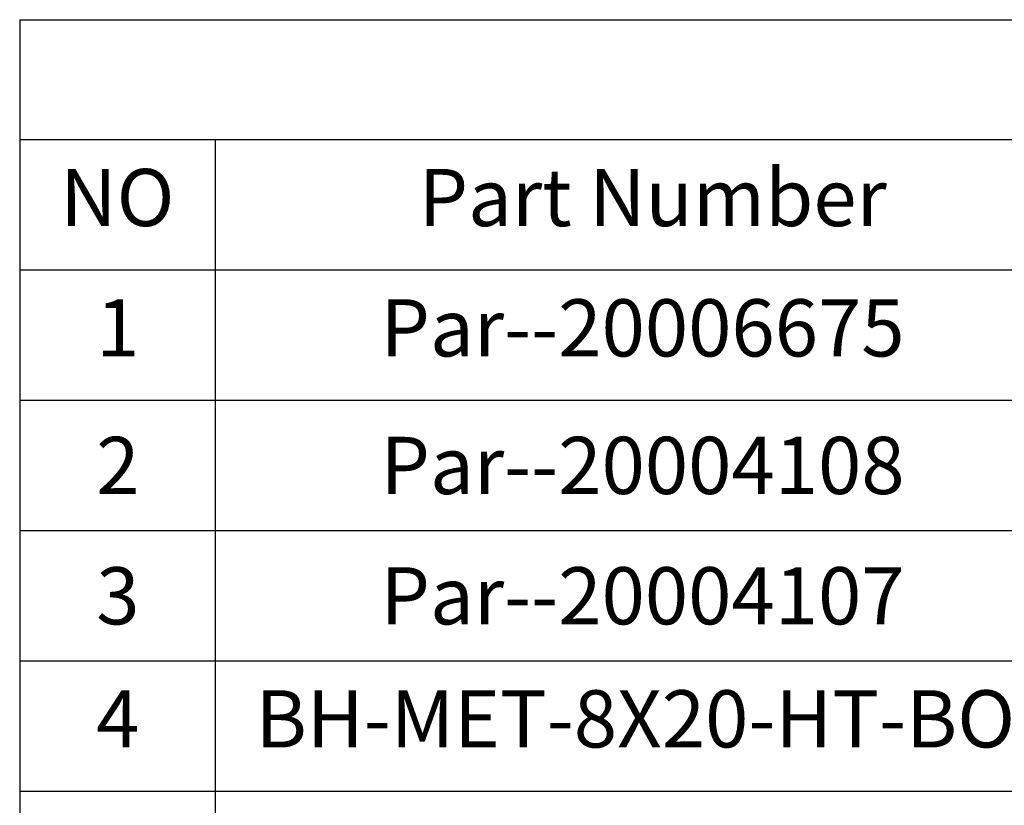
# Model space of a CAD drawing. Extents: x 5 to 292, y 5 to 205.
# Drawn here: x 166 to 203, y 62 to 91 of the extents above; entities that cross this region are included whole.
import ezdxf

# ---------------------------------------------------------------- set-up
doc = ezdxf.new("R2010")
doc.units = 0
doc.layers.get('0').update_dxf_attribs({"linetype": 'CONTINUOUS'})
doc.styles.add('SLDTEXTSTYLE0', font='TXT', dxfattribs={"width": 0.605})

# ---------------------------------------------------------------- blocks, each defined once
blk = doc.blocks.new('SW_TABLEANNOTATION_0')
at = {"color": 0, "linetype": 'CONTINUOUS'}
for p, q in [((0, 0), (0, -4.428)), ((0, 0), (7.233, 0)), ((7.233, 0), (38.299, 0)), ((0, -4.428), (0, -9.251)), ((0, -4.428), (7.233, -4.428)), ((7.233, -4.428), (7.233, -9.251)), ((7.233, -4.428), (38.299, -4.428)), ((0, -9.251), (7.233, -9.251)), ((0, -9.251), (0, -14.073)), ((7.233, -9.251), (38.299, -9.251)), ((7.233, -9.251), (7.233, -14.073)), ((0, -14.073), (0, -18.895)), ((0, -14.073), (7.233, -14.073)), ((7.233, -14.073), (7.233, -18.895)), ((7.233, -14.073), (38.299, -14.073)), ((0, -18.895), (0, -23.717)), ((0, -18.895), (7.233, -18.895)), ((7.233, -18.895), (7.233, -23.717)), ((7.233, -18.895), (38.299, -18.895)), ((0, -23.717), (0, -28.54)), ((0, -23.717), (7.233, -23.717)), ((7.233, -23.717), (7.233, -28.54)), ((7.233, -23.717), (38.299, -23.717)), ((0, -28.54), (0, -33.362)), ((0, -28.54), (7.233, -28.54)), ((7.233, -28.54), (7.233, -33.362)), ((7.233, -28.54), (38.299, -28.54))]:
    blk.add_line(p, q, dxfattribs=at)
at = {"color": 0, "linetype": 'CONTINUOUS', "attachment_point": 1, "style": 'SLDTEXTSTYLE0'}
for s, insert, char_height in [('Part Number', (14.77, -5.522), 2.11667), ('NO', (1.5, -5.522), 2.1167), ('1', (2.833, -10.344), 2.117), ('Par--20006675', (13.359, -10.344), 2.11667), ('2', (2.833, -15.434), 2.117), ('Par--20004108', (13.359, -15.434), 2.11667), ('3', (2.833, -20.257), 2.117), ('Par--20004107', (13.359, -20.257), 2.11667), ('BH-MET-8X20-HT-BO', (8.733, -24.811), 2.11667), ('4', (2.833, -24.811), 2.117)]:
    blk.add_mtext(s, dxfattribs=dict(at, insert=insert, char_height=char_height))

msp = doc.modelspace()

# ---------------------------------------------------------------- block references
at = {"color": 7, "linetype": 'CONTINUOUS'}
msp.add_blockref('SW_TABLEANNOTATION_0', (166.092885, 91.01309), dxfattribs=at)

doc.saveas('drawing.dxf')
